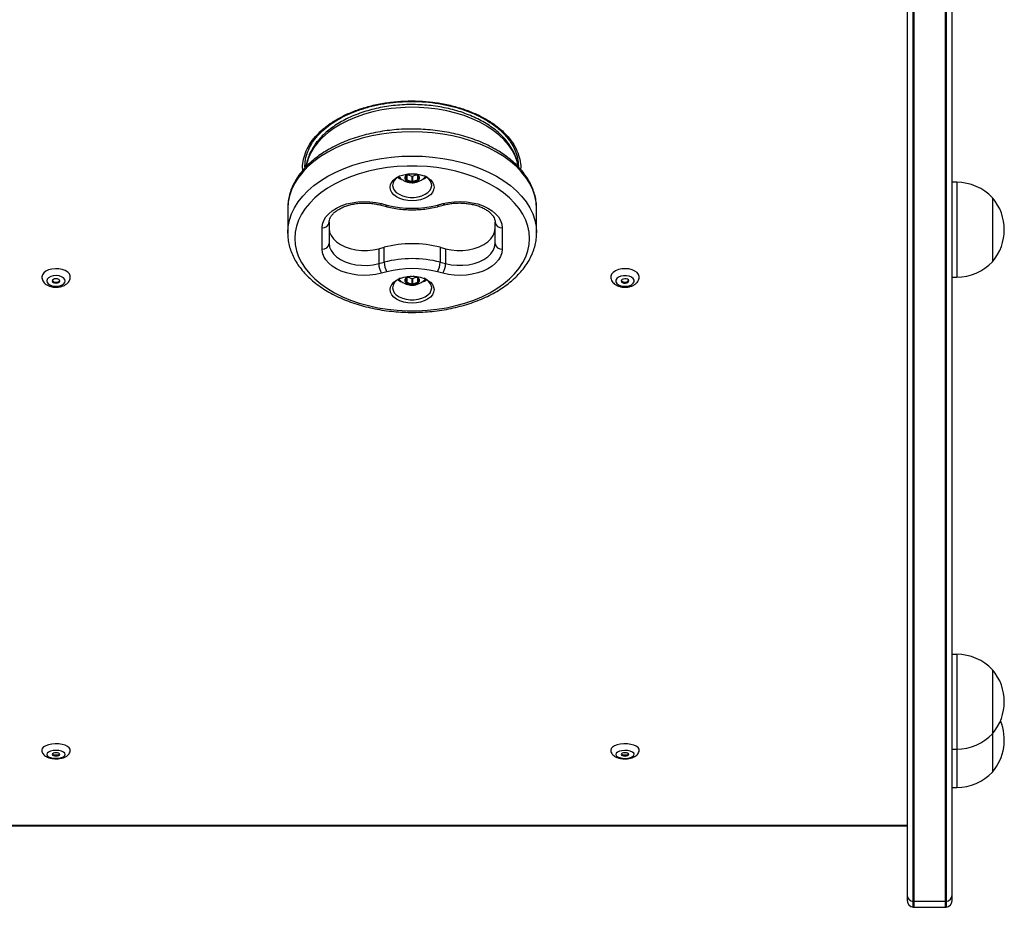
# Model space of a CAD drawing. Units: millimetres. Extents: x 242 to 6978, y 279 to 12096.
# Drawn here: x 2588 to 3003, y 1956 to 2330 of the extents above; entities that cross this region are included whole.
import ezdxf

# ---------------------------------------------------------------- set-up
doc = ezdxf.new("R2010")
doc.units = ezdxf.units.MM
doc.header["$LTSCALE"] = 50

msp = doc.modelspace()

# ---------------------------------------------------------------- linework, layer by layer
at = {"color": 7, "linetype": 'Continuous', "lineweight": 25}
for p, q in [((2962.12, 2692.67), (2962.12, 1960.75)), ((2964.62, 1958.04), (2964.62, 2692.87)), ((2978.62, 2694.03), (2978.62, 1958.04)), ((2981.12, 1960.75), (2981.12, 2694.26)), ((2708.15, 2267.47), (2708.09, 2268.24)), ((2708.18, 2268.77), (2708.28, 2267.6)), ((2798.04, 2268.32), (2797.99, 2269.83)), ((2750.83, 2264.1), (2750.83, 2262.6)), ((2752.97, 2265), (2751.03, 2264.31)), ((2751.64, 2264.53), (2753.13, 2264)), ((2753.13, 2264), (2753.13, 2261.64)), ((2753.53, 2264), (2755.01, 2264.53)), ((2753.53, 2264), (2753.53, 2261.64)), ((2755.63, 2264.31), (2753.69, 2265)), ((2755.83, 2264.32), (2755.83, 2262.6)), ((2755.83, 2262.6), (2755.83, 2264.1)), ((2751.03, 2262.39), (2753.13, 2261.64)), ((2753.53, 2261.64), (2755.63, 2262.39)), ((2983.12, 2261.36), (2981.12, 2261.36)), ((2739.65, 2251.84), (2741.92, 2251.24)), ((2740.42, 2252.38), (2742.69, 2251.78)), ((2763.96, 2251.78), (2766.23, 2252.38)), ((2764.73, 2251.24), (2767, 2251.84)), ((2998.12, 2254.86), (2998.12, 2227.86)), ((2700.83, 2250.67), (2700.83, 2250.28)), ((2700.83, 2250.28), (2700.83, 2240.06)), ((2805.83, 2240.06), (2805.83, 2250.28)), ((2718.33, 2244.53), (2718.33, 2241.87)), ((2718.33, 2244.53), (2718.33, 2235.58)), ((2788.33, 2235.58), (2788.33, 2244.53)), ((2700.83, 2239.8), (2700.83, 2240.06)), ((2715.33, 2233.22), (2715.33, 2242.17)), ((2718.33, 2241.87), (2718.33, 2235.58)), ((2791.33, 2242.17), (2791.33, 2233.22)), ((2739.24, 2233.36), (2741.5, 2233.96)), ((2739.24, 2233.36), (2739.24, 2227.07)), ((2741.5, 2227.67), (2741.5, 2233.96)), ((2765.15, 2233.96), (2767.42, 2233.36)), ((2765.15, 2233.96), (2765.15, 2227.67)), ((2767.42, 2233.36), (2767.42, 2227.07)), ((2739.24, 2227.07), (2741.5, 2227.67)), ((2765.15, 2227.67), (2767.42, 2227.07)), ((2742.69, 2223.6), (2740.42, 2223)), ((2766.24, 2223.01), (2763.97, 2223.61)), ((2750.83, 2220.89), (2750.83, 2219.39)), ((2752.97, 2221.8), (2751.03, 2221.1)), ((2751.03, 2219.18), (2753.13, 2218.43)), ((2751.64, 2221.32), (2753.13, 2220.79)), ((2753.13, 2220.79), (2753.13, 2218.43)), ((2753.53, 2220.79), (2755.01, 2221.32)), ((2753.53, 2220.79), (2753.53, 2218.43)), ((2753.53, 2218.43), (2755.63, 2219.18)), ((2755.63, 2221.1), (2753.69, 2221.8)), ((2755.83, 2221.11), (2755.83, 2219.39)), ((2755.83, 2219.39), (2755.83, 2220.89)), ((2981.12, 2221.36), (2983.12, 2221.36)), ((2983.12, 2062.26), (2981.12, 2062.26)), ((2998.12, 2055.76), (2998.12, 2028.76)), ((2998.12, 2028.76), (2998.12, 2012.61)), ((2981.12, 2022.26), (2983.12, 2022.26)), ((2981.12, 2006.11), (2983.12, 2006.11)), ((2244.12, 1990), (2962.12, 1989.98)), ((2962.12, 1960.75), (2962.12, 1958.56)), ((2981.12, 1958.56), (2981.12, 1960.75)), ((2964.62, 1955.6), (2964.62, 1958.04)), ((2978.12, 1958), (2965.12, 1958)), ((2978.62, 1958.04), (2978.62, 1955.6)), ((2965.12, 1955.56), (2978.12, 1955.56))]:
    msp.add_line(p, q, dxfattribs=at)
at = {"color": 8, "linetype": 'Continuous', "lineweight": 25}
for p, q in [((2965.12, 1958), (2965.12, 2692.91)), ((2978.12, 2693.99), (2978.12, 1958)), ((2750.83, 2264.1), (2750.83, 2262.6)), ((2751.03, 2264.31), (2751.03, 2262.39)), ((2755.63, 2264.31), (2755.63, 2262.39)), ((2983.12, 2261.36), (2983.12, 2221.36)), ((2750.83, 2220.89), (2750.83, 2219.39)), ((2751.03, 2221.1), (2751.03, 2219.18)), ((2755.63, 2221.1), (2755.63, 2219.18)), ((2983.12, 2062.26), (2983.12, 2022.26)), ((2983.12, 2022.26), (2983.12, 2006.11)), ((2244.12, 1990.24), (2962.12, 1990.22)), ((2965.12, 1955.56), (2965.12, 1958)), ((2978.12, 1958), (2978.12, 1955.56))]:
    msp.add_line(p, q, dxfattribs=at)
at = {"color": 8, "linetype": 'Continuous', "lineweight": 25, "flags": 128}
for points in [[(2798.09, 2268.06), (2797.62, 2270.12), (2796.75, 2272.52), (2795.54, 2274.86), (2793.99, 2277.13), (2792.13, 2279.3), (2789.96, 2281.36), (2787.51, 2283.29), (2784.79, 2285.09), (2781.82, 2286.73), (2778.64, 2288.2), (2775.25, 2289.49), (2771.69, 2290.59), (2767.99, 2291.49), (2764.17, 2292.19), (2760.27, 2292.68), (2756.31, 2292.95), (2752.33, 2293), (2748.36, 2292.84), (2744.42, 2292.46), (2740.56, 2291.87), (2736.8, 2291.07), (2733.16, 2290.06), (2729.69, 2288.87), (2726.39, 2287.48), (2723.31, 2285.93), (2720.47, 2284.21), (2717.88, 2282.34), (2715.57, 2280.34), (2713.55, 2278.22), (2711.85, 2276), (2710.47, 2273.7), (2709.42, 2271.33), (2708.72, 2268.91), (2708.55, 2268)], [(2805.83, 2250.28), (2805.65, 2252.96), (2805.11, 2255.62), (2804.22, 2258.24), (2802.98, 2260.81), (2801.4, 2263.3), (2799.5, 2265.71), (2797.28, 2268.01), (2794.76, 2270.19), (2791.95, 2272.23), (2788.88, 2274.13), (2785.57, 2275.86), (2782.04, 2277.41), (2778.31, 2278.78), (2774.41, 2279.96), (2770.37, 2280.93), (2766.21, 2281.7), (2761.97, 2282.25), (2757.66, 2282.58), (2753.33, 2282.69), (2748.99, 2282.58), (2744.68, 2282.25), (2740.44, 2281.7), (2736.28, 2280.93), (2732.24, 2279.96), (2728.34, 2278.78), (2724.61, 2277.41), (2721.08, 2275.86), (2717.77, 2274.13), (2714.7, 2272.23), (2711.9, 2270.19), (2709.37, 2268.01), (2707.15, 2265.71), (2705.25, 2263.3), (2703.67, 2260.81), (2702.43, 2258.24), (2701.54, 2255.62), (2701, 2252.96), (2700.83, 2250.67)], [(2700.83, 2240.06), (2700.83, 2240.06), (2701, 2242.73), (2701.54, 2245.39), (2702.43, 2248.01), (2703.67, 2250.58), (2705.25, 2253.07), (2707.15, 2255.48), (2709.37, 2257.78), (2711.9, 2259.96), (2714.7, 2262), (2717.77, 2263.9), (2721.08, 2265.63), (2724.61, 2267.19), (2728.34, 2268.56), (2732.24, 2269.73), (2736.28, 2270.71), (2740.44, 2271.47), (2744.68, 2272.02), (2748.99, 2272.35), (2753.33, 2272.46), (2757.66, 2272.35), (2761.97, 2272.02), (2766.21, 2271.47), (2770.37, 2270.71), (2774.41, 2269.73), (2778.31, 2268.56), (2782.04, 2267.19), (2785.57, 2265.63), (2788.88, 2263.9), (2791.95, 2262), (2794.76, 2259.96), (2797.28, 2257.78), (2799.5, 2255.48), (2801.4, 2253.07), (2802.98, 2250.58), (2804.22, 2248.01), (2805.11, 2245.39), (2805.65, 2242.73), (2805.83, 2240.06), (2805.83, 2240.06)], [(2739.65, 2251.84), (2739.76, 2251.84), (2739.96, 2251.91), (2740.19, 2252.1), (2740.42, 2252.38)], [(2741.92, 2251.24), (2742.03, 2251.23), (2742.24, 2251.31), (2742.46, 2251.5), (2742.69, 2251.78)], [(2764.73, 2251.24), (2764.62, 2251.23), (2764.41, 2251.31), (2764.19, 2251.5), (2763.96, 2251.78)], [(2767, 2251.84), (2766.89, 2251.84), (2766.69, 2251.91), (2766.47, 2252.1), (2766.23, 2252.38)]]:
    msp.add_lwpolyline(points, dxfattribs=at)
at = {"color": 7, "linetype": 'Continuous', "lineweight": 25, "flags": 128}
for points in [[(2802.83, 2237.7), (2802.65, 2240.29), (2802.11, 2242.86), (2801.23, 2245.39), (2800, 2247.87), (2798.43, 2250.28), (2796.54, 2252.6), (2794.34, 2254.8), (2791.84, 2256.89), (2789.06, 2258.84), (2786.03, 2260.63), (2782.76, 2262.26), (2779.28, 2263.71), (2775.61, 2264.98), (2771.78, 2266.05), (2767.82, 2266.91), (2763.75, 2267.56), (2759.61, 2268), (2755.43, 2268.22), (2751.22, 2268.22), (2747.04, 2268), (2742.9, 2267.56), (2738.83, 2266.91), (2734.87, 2266.05), (2731.04, 2264.98), (2727.37, 2263.71), (2723.89, 2262.26), (2720.62, 2260.63), (2717.59, 2258.84), (2714.81, 2256.89), (2712.31, 2254.8), (2710.11, 2252.6), (2708.22, 2250.28), (2706.65, 2247.87), (2705.42, 2245.39), (2704.54, 2242.86), (2704, 2240.29), (2703.83, 2237.7), (2704, 2235.1), (2704.54, 2232.53), (2705.42, 2230), (2706.65, 2227.52), (2708.22, 2225.11), (2710.11, 2222.79), (2712.31, 2220.59), (2714.81, 2218.5), (2717.59, 2216.55), (2720.62, 2214.76), (2723.89, 2213.13), (2727.37, 2211.68), (2731.04, 2210.41), (2734.87, 2209.34), (2738.83, 2208.48), (2742.9, 2207.83), (2747.04, 2207.39), (2751.22, 2207.17), (2755.43, 2207.17), (2759.61, 2207.39), (2763.75, 2207.83), (2767.82, 2208.48), (2771.78, 2209.34), (2775.61, 2210.41), (2779.28, 2211.68), (2782.76, 2213.13), (2786.03, 2214.76), (2789.06, 2216.55), (2791.84, 2218.5), (2794.34, 2220.59), (2796.54, 2222.79), (2798.43, 2225.11), (2800, 2227.52), (2801.23, 2230), (2802.11, 2232.53), (2802.65, 2235.1), (2802.83, 2237.7)], [(2762.58, 2259.3), (2762.4, 2258.19), (2761.87, 2257.11), (2761.02, 2256.13), (2759.87, 2255.26), (2758.46, 2254.55), (2756.87, 2254.02), (2755.13, 2253.7), (2753.33, 2253.59), (2751.52, 2253.7), (2749.79, 2254.02), (2748.19, 2254.55), (2746.78, 2255.26), (2745.63, 2256.13), (2744.78, 2257.11), (2744.25, 2258.19), (2744.08, 2259.3), (2744.25, 2260.41), (2744.78, 2261.48), (2745.63, 2262.47), (2746.78, 2263.34), (2748.19, 2264.05), (2749.79, 2264.57), (2751.52, 2264.9), (2753.33, 2265.01), (2755.13, 2264.9), (2756.87, 2264.57), (2758.46, 2264.05), (2759.87, 2263.34), (2761.02, 2262.47), (2761.87, 2261.48), (2762.4, 2260.41), (2762.58, 2259.3)], [(2748.21, 2264.08), (2747.8, 2263.87), (2746.65, 2263.08), (2745.79, 2262.16), (2745.26, 2261.14), (2745.08, 2260.09), (2745.26, 2259.03), (2745.79, 2258.02), (2746.65, 2257.09), (2747.81, 2256.3), (2749.2, 2255.68), (2750.78, 2255.24), (2752.46, 2255.02), (2754.19, 2255.02), (2755.87, 2255.24), (2757.45, 2255.68), (2758.85, 2256.3), (2760, 2257.09), (2760.86, 2258.02), (2761.4, 2259.03), (2761.58, 2260.09)], [(2751.54, 2264.83), (2751.3, 2264.72), (2750.6, 2264.2), (2750.22, 2263.56), (2750.22, 2262.89), (2750.6, 2262.25), (2751.3, 2261.73), (2752.25, 2261.4), (2753.33, 2261.28)], [(2753.33, 2261.28), (2754.4, 2261.4), (2755.35, 2261.73), (2756.05, 2262.25), (2756.43, 2262.89), (2756.43, 2263.56), (2756.05, 2264.2), (2755.35, 2264.72), (2755.11, 2264.83)], [(2750.33, 2263.35), (2750.37, 2263.03), (2750.73, 2262.43), (2751.4, 2261.93), (2752.3, 2261.61), (2753.33, 2261.5)], [(2750.33, 2263.29), (2750.37, 2262.97), (2750.73, 2262.37), (2751.4, 2261.87), (2752.3, 2261.55), (2753.33, 2261.44)], [(2753.33, 2261.5), (2754.35, 2261.61), (2755.25, 2261.93), (2755.92, 2262.43), (2756.28, 2263.03), (2756.33, 2263.35)], [(2753.33, 2261.44), (2754.35, 2261.55), (2755.25, 2261.87), (2755.92, 2262.37), (2756.28, 2262.97), (2756.33, 2263.29)], [(2757.63, 2262.53), (2758.5, 2262.93), (2759.44, 2263.51)], [(2715.33, 2242.17), (2715.5, 2243.73), (2716.04, 2245.27), (2716.91, 2246.74), (2718.12, 2248.12), (2719.62, 2249.38), (2721.4, 2250.49), (2723.42, 2251.45), (2725.63, 2252.22), (2727.99, 2252.78), (2730.46, 2253.14), (2732.99, 2253.28), (2735.53, 2253.2), (2738.02, 2252.9), (2740.42, 2252.38)], [(2766.23, 2252.38), (2768.63, 2252.9), (2771.12, 2253.2), (2773.66, 2253.28), (2776.19, 2253.14), (2778.66, 2252.78), (2781.02, 2252.22), (2783.23, 2251.45), (2785.25, 2250.49), (2787.03, 2249.38), (2788.53, 2248.12), (2789.74, 2246.74), (2790.61, 2245.27), (2791.15, 2243.73), (2791.33, 2242.17)], [(2718.33, 2241.87), (2718.53, 2240.35), (2719.13, 2238.88), (2720.12, 2237.48), (2721.46, 2236.2), (2723.13, 2235.08), (2725.07, 2234.14), (2727.23, 2233.41), (2729.56, 2232.91), (2732, 2232.65), (2734.46, 2232.64), (2736.9, 2232.88), (2739.24, 2233.36)], [(2767.42, 2233.36), (2769.76, 2232.88), (2772.19, 2232.64), (2774.66, 2232.65), (2777.09, 2232.91), (2779.42, 2233.41), (2781.58, 2234.14), (2783.52, 2235.08), (2785.19, 2236.21), (2786.53, 2237.48), (2787.52, 2238.88), (2788.12, 2240.36), (2788.33, 2241.87)], [(2718.33, 2235.58), (2718.53, 2234.06), (2719.13, 2232.58), (2720.12, 2231.19), (2721.46, 2229.91), (2723.13, 2228.79), (2725.07, 2227.85), (2727.23, 2227.11), (2729.56, 2226.61), (2732, 2226.35), (2734.46, 2226.34), (2736.9, 2226.58), (2739.24, 2227.07)], [(2767.42, 2227.07), (2769.76, 2226.59), (2772.19, 2226.35), (2774.66, 2226.36), (2777.09, 2226.62), (2779.42, 2227.12), (2781.58, 2227.85), (2783.52, 2228.79), (2785.19, 2229.91), (2786.53, 2231.19), (2787.52, 2232.59), (2788.12, 2234.06), (2788.33, 2235.58)], [(2740.42, 2223), (2738.02, 2222.49), (2735.53, 2222.19), (2733, 2222.11), (2730.47, 2222.25), (2728, 2222.6), (2725.63, 2223.17), (2723.42, 2223.94), (2721.4, 2224.89), (2719.62, 2226.01), (2718.12, 2227.27), (2716.92, 2228.65), (2716.04, 2230.12), (2715.5, 2231.65), (2715.33, 2233.22)], [(2791.33, 2233.22), (2791.15, 2231.66), (2790.61, 2230.12), (2789.74, 2228.65), (2788.53, 2227.27), (2787.03, 2226.01), (2785.25, 2224.9), (2783.23, 2223.94), (2781.02, 2223.17), (2778.66, 2222.61), (2776.19, 2222.25), (2773.66, 2222.11), (2771.12, 2222.19), (2768.63, 2222.49), (2766.24, 2223.01)], [(2609.12, 2221.48), (2609.08, 2221.87), (2608.73, 2222.71), (2608.02, 2223.47), (2607, 2224.11), (2605.74, 2224.59), (2604.32, 2224.87), (2602.82, 2224.93), (2601.34, 2224.78), (2599.97, 2224.42), (2598.8, 2223.87), (2597.9, 2223.18), (2597.33, 2222.38), (2597.12, 2221.52)], [(2840.35, 2224.54), (2839.11, 2224.05), (2838.13, 2223.39), (2837.46, 2222.62), (2837.14, 2221.77), (2837.12, 2221.46)], [(2849.12, 2221.48), (2849.11, 2221.61), (2848.87, 2222.47), (2848.26, 2223.26), (2847.32, 2223.94), (2846.13, 2224.47), (2844.74, 2224.81), (2843.25, 2224.93), (2841.76, 2224.84), (2840.35, 2224.54)], [(2599.22, 2219.79), (2599.4, 2219.09), (2599.94, 2218.46), (2600.79, 2217.96), (2601.87, 2217.63), (2603.07, 2217.51), (2604.28, 2217.61), (2605.37, 2217.92), (2606.25, 2218.42), (2606.81, 2219.04), (2607.02, 2219.73), (2606.84, 2220.43), (2606.3, 2221.06), (2605.45, 2221.56), (2604.37, 2221.89), (2603.17, 2222.01), (2601.96, 2221.91), (2600.87, 2221.6), (2599.99, 2221.1), (2599.43, 2220.48), (2599.22, 2219.79)], [(2603.1, 2218.84), (2603.71, 2218.9), (2604.24, 2219.1), (2604.59, 2219.4), (2604.72, 2219.75), (2604.61, 2220.1), (2604.26, 2220.4), (2603.75, 2220.61), (2603.14, 2220.68), (2602.53, 2220.62), (2602, 2220.42), (2601.65, 2220.12), (2601.52, 2219.77), (2601.63, 2219.42), (2601.97, 2219.12), (2602.49, 2218.91), (2603.1, 2218.84)], [(2762.58, 2216.09), (2762.4, 2214.98), (2761.87, 2213.91), (2761.02, 2212.92), (2759.87, 2212.05), (2758.46, 2211.34), (2756.87, 2210.82), (2755.13, 2210.49), (2753.33, 2210.38), (2751.52, 2210.49), (2749.79, 2210.82), (2748.19, 2211.34), (2746.78, 2212.05), (2745.63, 2212.92), (2744.78, 2213.91), (2744.25, 2214.98), (2744.08, 2216.09), (2744.25, 2217.2), (2744.78, 2218.28), (2745.63, 2219.26), (2746.78, 2220.13), (2748.19, 2220.84), (2749.79, 2221.37), (2751.52, 2221.69), (2753.33, 2221.8), (2755.13, 2221.69), (2756.87, 2221.37), (2758.46, 2220.84), (2759.87, 2220.13), (2761.02, 2219.26), (2761.87, 2218.28), (2762.4, 2217.2), (2762.58, 2216.09)], [(2748.21, 2220.87), (2747.81, 2220.66), (2746.65, 2219.87), (2745.79, 2218.95), (2745.26, 2217.94), (2745.08, 2216.88), (2745.26, 2215.82), (2745.79, 2214.81), (2746.65, 2213.88), (2747.81, 2213.09), (2749.2, 2212.47), (2750.78, 2212.03), (2752.46, 2211.81), (2754.19, 2211.81), (2755.88, 2212.03), (2757.45, 2212.47), (2758.85, 2213.09), (2760, 2213.88), (2760.86, 2214.81), (2761.4, 2215.82), (2761.58, 2216.88)], [(2751.54, 2221.62), (2751.3, 2221.51), (2750.6, 2220.99), (2750.22, 2220.35), (2750.22, 2219.68), (2750.6, 2219.04), (2751.3, 2218.53), (2752.25, 2218.19), (2753.33, 2218.07)], [(2750.33, 2220.14), (2750.37, 2219.82), (2750.73, 2219.22), (2751.4, 2218.72), (2752.3, 2218.4), (2753.33, 2218.29)], [(2750.33, 2220.08), (2750.37, 2219.76), (2750.73, 2219.16), (2751.4, 2218.66), (2752.3, 2218.34), (2753.33, 2218.23)], [(2753.33, 2218.07), (2754.4, 2218.19), (2755.35, 2218.53), (2756.05, 2219.04), (2756.43, 2219.68), (2756.43, 2220.35), (2756.05, 2220.99), (2755.35, 2221.51), (2755.11, 2221.62)], [(2753.33, 2218.29), (2754.35, 2218.4), (2755.25, 2218.72), (2755.92, 2219.22), (2756.28, 2219.82), (2756.33, 2220.14)], [(2753.33, 2218.23), (2754.35, 2218.34), (2755.25, 2218.66), (2755.92, 2219.16), (2756.28, 2219.76), (2756.33, 2220.08)], [(2757.63, 2219.32), (2758.5, 2219.72), (2759.44, 2220.3)], [(2841.32, 2221.75), (2840.34, 2221.33), (2839.63, 2220.76), (2839.26, 2220.09), (2839.27, 2219.39), (2839.66, 2218.72), (2840.39, 2218.15), (2841.38, 2217.74), (2842.54, 2217.53), (2843.76, 2217.54), (2844.92, 2217.76), (2845.9, 2218.18), (2846.61, 2218.76), (2846.98, 2219.43), (2846.97, 2220.13), (2846.58, 2220.8), (2845.85, 2221.36), (2844.86, 2221.77), (2843.69, 2221.98), (2842.47, 2221.98), (2841.32, 2221.75)], [(2841.7, 2219.33), (2842.09, 2219.05), (2842.64, 2218.88), (2843.26, 2218.84), (2843.86, 2218.94), (2844.35, 2219.17), (2844.65, 2219.48), (2844.71, 2219.84), (2844.54, 2220.18), (2844.15, 2220.47), (2843.6, 2220.64), (2842.98, 2220.68), (2842.38, 2220.58), (2841.89, 2220.35), (2841.59, 2220.04), (2841.53, 2219.68), (2841.7, 2219.33)], [(2841.56, 2219.96), (2841.7, 2219.74), (2842.09, 2219.46), (2842.64, 2219.29), (2843.26, 2219.25), (2843.86, 2219.35), (2844.35, 2219.57), (2844.65, 2219.89), (2844.68, 2219.96)], [(2609.12, 2021.96), (2609.07, 2022.28), (2608.7, 2022.89), (2607.97, 2023.45), (2606.94, 2023.92), (2605.67, 2024.26), (2604.24, 2024.46), (2602.74, 2024.5), (2601.27, 2024.38), (2599.9, 2024.11), (2598.75, 2023.7), (2597.86, 2023.18), (2597.31, 2022.59), (2597.12, 2021.96)], [(2849.12, 2021.96), (2849.05, 2022.33), (2848.64, 2022.95), (2847.89, 2023.5), (2846.83, 2023.95), (2845.54, 2024.28), (2844.1, 2024.46), (2842.6, 2024.49), (2841.13, 2024.35), (2839.78, 2024.07), (2838.65, 2023.65), (2837.79, 2023.12), (2837.27, 2022.52), (2837.12, 2021.89), (2837.12, 2021.89)], [(2599.22, 2020.05), (2599.41, 2019.54), (2599.96, 2019.08), (2600.83, 2018.72), (2601.91, 2018.48), (2603.12, 2018.4), (2604.32, 2018.48), (2605.41, 2018.72), (2606.27, 2019.08), (2606.83, 2019.54), (2607.02, 2020.05), (2606.83, 2020.57), (2606.27, 2021.03), (2605.41, 2021.39), (2604.32, 2021.63), (2603.12, 2021.71), (2601.91, 2021.63), (2600.83, 2021.39), (2599.96, 2021.03), (2599.41, 2020.57), (2599.22, 2020.05)], [(2603.12, 2019.38), (2603.73, 2019.43), (2604.25, 2019.57), (2604.6, 2019.79), (2604.72, 2020.05), (2604.6, 2020.32), (2604.25, 2020.54), (2603.73, 2020.68), (2603.12, 2020.73), (2602.51, 2020.68), (2601.99, 2020.54), (2601.64, 2020.32), (2601.52, 2020.05), (2601.64, 2019.79), (2601.99, 2019.57), (2602.51, 2019.43), (2603.12, 2019.38)], [(2839.22, 2020.01), (2839.44, 2019.5), (2840.02, 2019.04), (2840.91, 2018.69), (2842.01, 2018.46), (2843.22, 2018.39), (2844.42, 2018.49), (2845.49, 2018.73), (2846.33, 2019.11), (2846.86, 2019.58), (2847.02, 2020.09), (2846.8, 2020.6), (2846.22, 2021.06), (2845.33, 2021.41), (2844.23, 2021.64), (2843.02, 2021.7), (2841.82, 2021.61), (2840.75, 2021.37), (2839.91, 2020.99), (2839.38, 2020.52), (2839.22, 2020.01)], [(2843.16, 2019.37), (2843.77, 2019.43), (2844.28, 2019.58), (2844.61, 2019.81), (2844.72, 2020.07), (2844.58, 2020.33), (2844.22, 2020.54), (2843.7, 2020.68), (2843.08, 2020.73), (2842.47, 2020.67), (2841.96, 2020.52), (2841.63, 2020.29), (2841.52, 2020.03), (2841.66, 2019.77), (2842.02, 2019.56), (2842.54, 2019.42), (2843.16, 2019.37)]]:
    msp.add_lwpolyline(points, dxfattribs=at)
at = {"color": 7, "linetype": 'Continuous', "lineweight": 25}
for centre, radius, start, end in [((2751.08, 2264.06), 0.257, 102.2501, 171.5132), ((2753.33, 2264.59), 0.624, 251.29, 288.71), ((2755.57, 2264.06), 0.257, 8.4644, 77.7723), ((2756.57, 2259.39), 5.05, 7.9553, 68.2788), ((2751.96, 2270.14), 8.16, 234.4301, 247.8383), ((2751.08, 2262.64), 0.257, 188.3433, 257.7659), ((2753.33, 2262.22), 0.613, 250.9565, 289.0435), ((2755.57, 2262.64), 0.257, 282.2117, 351.6791), ((2983.12, 2240.8), 20.56, 43.1426, 90), ((2753.33, 2292.88), 42.45, 255.4912, 284.5088), ((2982.39, 2241.36), 20.73, 319.3537, 40.6463), ((2715.61, 2244.9), 2.74, 264.0091, 352.3806), ((2791.04, 2244.9), 2.74, 187.6193, 275.9889), ((2715.61, 2235.94), 2.74, 264.0125, 352.3772), ((2753.33, 2188.29), 47.18, 75.4949, 104.5166), ((2791.04, 2235.94), 2.74, 187.6168, 276.0048), ((2747.34, 2227.22), 8.1, 181.099, 211.363), ((2753.33, 2181.99), 47.18, 75.4945, 104.5148), ((2749.61, 2227.82), 8.1, 181.1011, 211.3609), ((2757.03, 2227.83), 8.11, 328.6704, 358.8893), ((2759.31, 2227.22), 8.11, 328.6613, 358.8984), ((2983.12, 2241.92), 20.56, 270, 316.8574), ((2753.33, 2182.49), 42.47, 75.4952, 104.5151), ((2602.89, 2220.8), 1.57, 212.1421, 277.8406), ((2603.34, 2220.82), 1.6, 261.5043, 327.4018), ((2751.98, 2226.97), 8.19, 234.4605, 247.8079), ((2751.08, 2220.85), 0.259, 102.454, 171.4368), ((2751.08, 2219.43), 0.257, 188.4477, 257.789), ((2753.33, 2221.38), 0.624, 251.2949, 288.7051), ((2753.33, 2219.02), 0.624, 251.29, 288.71), ((2755.57, 2220.85), 0.258, 8.4922, 77.583), ((2755.57, 2219.43), 0.257, 282.174, 351.6234), ((2756.57, 2216.18), 5.05, 7.9553, 68.2788), ((2983.12, 2041.71), 20.56, 43.1426, 90), ((2982.39, 2042.26), 20.73, 319.3537, 40.6463), ((2982.39, 2026.11), 20.73, 319.3537, 22.9326), ((2983.12, 2042.82), 20.56, 270, 316.8574), ((2602.87, 2021.74), 1.93, 229.2284, 277.3415), ((2603.37, 2021.74), 1.93, 262.6521, 310.7779), ((2842.89, 2021.78), 1.98, 229.6337, 277.7727), ((2843.38, 2021.7), 1.89, 263.1435, 311.0933), ((2983.12, 2026.67), 20.56, 270, 316.8574), ((2964.95, 1960.85), 2.84, 182.001, 263.2235), ((2978.28, 1960.85), 2.84, 276.7765, 357.999), ((2965.12, 1958.56), 3, 180, 260.4059), ((2965.12, 1961.31), 3.32, 261.2451, 269.922), ((2978.11, 1961.31), 3.32, 270.078, 278.7549), ((2978.12, 1958.56), 3, 279.5941, 0), ((2965.12, 1958.56), 3, 260.4059, 270), ((2978.12, 1958.56), 3, 270, 279.5941)]:
    msp.add_arc(centre, radius, start, end, dxfattribs=at)
at = {"color": 8, "linetype": 'Continuous', "lineweight": 25}
msp.add_open_spline([(2707.23, 2266.4), (2707.19, 2266.75), (2706.99, 2268.3), (2707.42, 2271.09), (2708.55, 2274.69), (2710.5, 2278.18), (2713.16, 2281.5), (2716.51, 2284.58), (2720.48, 2287.38), (2725.02, 2289.84), (2730.03, 2291.92), (2735.45, 2293.58), (2741.17, 2294.79), (2747.09, 2295.52), (2753.12, 2295.77), (2759.15, 2295.52), (2765.07, 2294.79), (2770.79, 2293.58), (2776.2, 2291.92), (2781.22, 2289.84), (2785.76, 2287.38), (2789.73, 2284.58), (2793.08, 2281.5), (2795.74, 2278.18), (2797.69, 2274.69), (2798.81, 2271.09), (2799.25, 2268.46), (2799.08, 2267.05), (2799.06, 2266.86)], degree=3, knots=[0, 0, 0, 0, 0.011746, 0.052651, 0.093551, 0.134457, 0.175362, 0.216261, 0.257167, 0.298072, 0.33897, 0.379877, 0.420781, 0.46168, 0.502586, 0.54349, 0.584389, 0.625296, 0.666199, 0.707098, 0.748006, 0.78891, 0.829808, 0.870715, 0.91162, 0.95252, 0.993426, 1, 1, 1, 1], dxfattribs=at)
at = {"color": 7, "linetype": 'Continuous', "lineweight": 25}
for points, knots in [([(2708.12, 2268.22), (2708.2, 2269.44), (2708.35, 2271.79), (2709.53, 2275.16), (2711.2, 2278.19), (2713.45, 2281.11), (2716.23, 2283.82), (2719.4, 2286.23), (2722.68, 2288.25), (2726.23, 2290.06), (2730.35, 2291.73), (2735.02, 2293.2), (2740.06, 2294.35), (2745.3, 2295.12), (2750.68, 2295.5), (2756.16, 2295.48), (2761.7, 2295.04), (2767.11, 2294.17), (2772.08, 2292.96), (2776.4, 2291.54), (2779.66, 2290.18), (2782.18, 2288.96), (2784.2, 2287.85), (2786.19, 2286.62), (2788.21, 2285.21), (2790.15, 2283.63), (2792.05, 2281.82), (2793.85, 2279.77), (2795.52, 2277.37), (2796.92, 2274.62), (2797.92, 2271.53), (2798.05, 2269.36), (2798.12, 2268.22)], [0, 0, 0, 0, 0.044938, 0.0863, 0.124085, 0.15827, 0.198916, 0.234553, 0.265348, 0.29688, 0.331772, 0.369355, 0.407142, 0.4449, 0.482708, 0.521145, 0.56033, 0.600265, 0.638581, 0.672893, 0.703343, 0.721569, 0.740641, 0.760559, 0.781327, 0.805272, 0.829068, 0.856339, 0.887075, 0.921262, 0.958901, 1, 1, 1, 1]), ([(2798.1, 2267.86), (2798.06, 2268.26), (2797.91, 2269.48), (2797.33, 2271.48), (2796.39, 2273.84), (2795.12, 2276.13), (2793.57, 2278.35), (2791.73, 2280.48), (2789.61, 2282.5), (2787.24, 2284.4), (2784.61, 2286.16), (2781.77, 2287.76), (2778.73, 2289.21), (2775.51, 2290.49), (2772.13, 2291.58), (2768.63, 2292.49), (2765.02, 2293.21), (2761.34, 2293.74), (2757.59, 2294.06), (2753.82, 2294.19), (2750.05, 2294.12), (2746.3, 2293.84), (2742.59, 2293.37), (2738.96, 2292.7), (2735.43, 2291.84), (2732.02, 2290.79), (2728.75, 2289.56), (2725.65, 2288.16), (2722.75, 2286.58), (2720.05, 2284.85), (2717.59, 2282.97), (2715.38, 2280.95), (2713.44, 2278.81), (2711.79, 2276.56), (2710.45, 2274.22), (2709.44, 2271.82), (2708.79, 2269.7), (2708.61, 2268.37), (2708.55, 2267.87)], [0, 0, 0, 0, 0.013586, 0.04091, 0.068374, 0.096059, 0.124006, 0.152208, 0.180628, 0.209212, 0.237902, 0.266647, 0.295409, 0.324164, 0.3529, 0.381613, 0.410304, 0.438977, 0.467635, 0.496286, 0.524937, 0.553593, 0.582259, 0.610944, 0.639652, 0.66839, 0.697164, 0.725975, 0.75482, 0.783693, 0.812571, 0.841417, 0.87018, 0.8988, 0.927206, 0.955342, 0.983192, 1, 1, 1, 1]), ([(2805.83, 2250.28), (2805.82, 2250.78), (2805.79, 2252.15), (2805.49, 2254.39), (2804.84, 2256.98), (2803.89, 2259.52), (2802.63, 2262.01), (2801.07, 2264.43), (2799.22, 2266.76), (2797.08, 2268.99), (2794.68, 2271.11), (2792.03, 2273.1), (2789.13, 2274.95), (2786.03, 2276.65), (2782.72, 2278.19), (2779.24, 2279.55), (2775.61, 2280.74), (2771.84, 2281.74), (2767.97, 2282.56), (2764, 2283.18), (2759.98, 2283.6), (2755.92, 2283.83), (2751.84, 2283.86), (2747.77, 2283.69), (2743.74, 2283.31), (2739.76, 2282.75), (2735.86, 2281.99), (2732.06, 2281.03), (2728.39, 2279.9), (2724.86, 2278.58), (2721.5, 2277.08), (2718.33, 2275.42), (2715.37, 2273.61), (2712.63, 2271.64), (2710.14, 2269.53), (2707.91, 2267.3), (2705.97, 2264.95), (2704.32, 2262.51), (2702.97, 2259.99), (2701.94, 2257.41), (2701.25, 2254.79), (2700.88, 2252.55), (2700.87, 2251.18), (2700.87, 2250.7)], [0, 0, 0, 0, 0.013626, 0.037683, 0.061765, 0.085944, 0.110277, 0.134797, 0.159503, 0.184375, 0.209381, 0.234477, 0.259632, 0.284815, 0.310002, 0.335181, 0.360346, 0.385495, 0.410627, 0.435746, 0.460855, 0.485956, 0.511055, 0.536154, 0.561259, 0.586373, 0.6115, 0.636644, 0.661811, 0.687, 0.712216, 0.737455, 0.762715, 0.787984, 0.81324, 0.838454, 0.863591, 0.888604, 0.913453, 0.938105, 0.962552, 0.986811, 1, 1, 1, 1]), ([(2747.68, 2263.72), (2747.94, 2263.46), (2748.53, 2262.88), (2749.6, 2262.18), (2750.8, 2261.62), (2752.04, 2261.28), (2753.16, 2261.17), (2754.36, 2261.24), (2755.59, 2261.52), (2756.95, 2262.12), (2758.11, 2262.86), (2758.74, 2263.49), (2759.01, 2263.77)], [0, 0, 0, 0, 0.085924, 0.195116, 0.299083, 0.398837, 0.497644, 0.559113, 0.676632, 0.790994, 0.909682, 1, 1, 1, 1]), ([(2718.33, 2244.53), (2718.33, 2244.68), (2718.35, 2245.14), (2718.53, 2245.91), (2718.99, 2246.87), (2719.71, 2247.85), (2720.71, 2248.82), (2721.99, 2249.76), (2723.51, 2250.6), (2725.23, 2251.33), (2727.13, 2251.91), (2729.17, 2252.34), (2731.31, 2252.59), (2733.49, 2252.67), (2735.66, 2252.57), (2737.74, 2252.3), (2739.03, 2251.99), (2739.65, 2251.84)], [0, 0, 0, 0, 0.034326, 0.109547, 0.178575, 0.244592, 0.314828, 0.383631, 0.45208, 0.52057, 0.589318, 0.658368, 0.727679, 0.797147, 0.866669, 0.936096, 1, 1, 1, 1]), ([(2741.92, 2251.24), (2742.43, 2251.11), (2743.9, 2250.74), (2746.41, 2250.28), (2749.45, 2249.92), (2752.52, 2249.77), (2755.61, 2249.82), (2758.67, 2250.07), (2761.74, 2250.52), (2763.71, 2251), (2764.73, 2251.24)], [0, 0, 0, 0, 0.070338, 0.202276, 0.334098, 0.465835, 0.597559, 0.729334, 0.861209, 1, 1, 1, 1]), ([(2767, 2251.84), (2767.34, 2251.93), (2768.35, 2252.18), (2770.1, 2252.47), (2772.26, 2252.65), (2774.45, 2252.65), (2776.61, 2252.46), (2778.7, 2252.1), (2780.67, 2251.58), (2782.47, 2250.91), (2784.07, 2250.12), (2785.43, 2249.23), (2786.54, 2248.28), (2787.37, 2247.31), (2787.94, 2246.33), (2788.27, 2245.41), (2788.31, 2244.82), (2788.33, 2244.53)], [0, 0, 0, 0, 0.035659, 0.104835, 0.17423, 0.243735, 0.313239, 0.382581, 0.451643, 0.52033, 0.588574, 0.656396, 0.723986, 0.791681, 0.860328, 0.931601, 1, 1, 1, 1]), ([(2700.85, 2239.78), (2700.85, 2239.61), (2700.81, 2238.57), (2701.06, 2236.66), (2701.6, 2234.06), (2702.48, 2231.5), (2703.65, 2229), (2705.13, 2226.56), (2706.9, 2224.21), (2708.96, 2221.94), (2711.29, 2219.79), (2713.88, 2217.76), (2716.71, 2215.87), (2719.76, 2214.13), (2723.02, 2212.55), (2726.45, 2211.14), (2730.05, 2209.9), (2733.78, 2208.85), (2737.62, 2207.98), (2741.56, 2207.31), (2745.57, 2206.83), (2749.63, 2206.55), (2753.7, 2206.47), (2757.77, 2206.59), (2761.82, 2206.9), (2765.82, 2207.42), (2769.74, 2208.13), (2773.57, 2209.03), (2777.28, 2210.12), (2780.85, 2211.39), (2784.25, 2212.83), (2787.48, 2214.45), (2790.5, 2216.22), (2793.3, 2218.15), (2795.86, 2220.22), (2798.16, 2222.42), (2800.18, 2224.74), (2801.92, 2227.16), (2803.34, 2229.66), (2804.46, 2232.23), (2805.25, 2234.84), (2805.74, 2237.45), (2805.8, 2239.2), (2805.83, 2240.06)], [0, 0, 0, 0, 0.004542, 0.028579, 0.052614, 0.076728, 0.100983, 0.125418, 0.150043, 0.174841, 0.199781, 0.224823, 0.249931, 0.275075, 0.30023, 0.32538, 0.350516, 0.375635, 0.400739, 0.425828, 0.450906, 0.475975, 0.501041, 0.526107, 0.551176, 0.576255, 0.601344, 0.626451, 0.651577, 0.676727, 0.701902, 0.727101, 0.752324, 0.777559, 0.802787, 0.827983, 0.853111, 0.87813, 0.902994, 0.92767, 0.952138, 0.976412, 1, 1, 1, 1]), ([(2597.12, 2221.55), (2597.14, 2221.26), (2597.17, 2220.63), (2597.54, 2219.73), (2598.15, 2218.91), (2598.99, 2218.22), (2600.03, 2217.67), (2601.27, 2217.29), (2602.63, 2217.1), (2604.02, 2217.13), (2605.38, 2217.39), (2606.61, 2217.85), (2607.63, 2218.49), (2608.4, 2219.27), (2608.9, 2220.17), (2609.14, 2220.94), (2609.09, 2221.38), (2609.08, 2221.49)], [0, 0, 0, 0, 0.055069, 0.118905, 0.182604, 0.249587, 0.321682, 0.397761, 0.474611, 0.551544, 0.629349, 0.709034, 0.782569, 0.851382, 0.916047, 0.978761, 1, 1, 1, 1]), ([(2747.68, 2220.51), (2747.94, 2220.25), (2748.53, 2219.67), (2749.6, 2218.97), (2750.8, 2218.41), (2752.04, 2218.07), (2753.17, 2217.96), (2754.36, 2218.03), (2755.59, 2218.31), (2756.95, 2218.91), (2758.11, 2219.66), (2758.74, 2220.28), (2759.01, 2220.56)], [0, 0, 0, 0, 0.085949, 0.195117, 0.29909, 0.398835, 0.497643, 0.559113, 0.676622, 0.790997, 0.909691, 1, 1, 1, 1]), ([(2837.16, 2221.46), (2837.15, 2221.29), (2837.13, 2220.78), (2837.42, 2219.97), (2837.97, 2219.12), (2838.74, 2218.39), (2839.73, 2217.8), (2840.93, 2217.37), (2842.26, 2217.13), (2843.65, 2217.1), (2845.03, 2217.3), (2846.33, 2217.71), (2847.43, 2218.33), (2848.28, 2219.12), (2848.83, 2220), (2849.11, 2220.81), (2849.09, 2221.31), (2849.08, 2221.48)], [0, 0, 0, 0, 0.031916, 0.096878, 0.160642, 0.226885, 0.298004, 0.373765, 0.451066, 0.528397, 0.60637, 0.685898, 0.768275, 0.838422, 0.904073, 0.967411, 1, 1, 1, 1]), ([(2597.12, 2021.96), (2597.15, 2021.64), (2597.21, 2021.02), (2597.66, 2020.23), (2598.25, 2019.59), (2599.05, 2019.05), (2600.06, 2018.62), (2601.29, 2018.32), (2602.63, 2018.18), (2603.99, 2018.21), (2605.31, 2018.39), (2606.56, 2018.75), (2607.59, 2019.28), (2608.38, 2019.95), (2608.88, 2020.72), (2609.13, 2021.43), (2609.09, 2021.85), (2609.08, 2021.97)], [0, 0, 0, 0, 0.062462, 0.11951, 0.177283, 0.240933, 0.314611, 0.394494, 0.472427, 0.549182, 0.626605, 0.706523, 0.792574, 0.858206, 0.918248, 0.976648, 1, 1, 1, 1]), ([(2837.12, 2021.79), (2837.17, 2021.47), (2837.27, 2020.87), (2837.75, 2020.1), (2838.37, 2019.48), (2839.2, 2018.97), (2840.26, 2018.56), (2841.51, 2018.28), (2842.86, 2018.17), (2844.22, 2018.22), (2845.53, 2018.44), (2846.71, 2018.81), (2847.68, 2019.34), (2848.42, 2020), (2848.9, 2020.78), (2849.14, 2021.47), (2849.09, 2021.87), (2849.08, 2021.97)], [0, 0, 0, 0, 0.062524, 0.119868, 0.178862, 0.244672, 0.320821, 0.401321, 0.47971, 0.557212, 0.63565, 0.717109, 0.795064, 0.860766, 0.921215, 0.980137, 1, 1, 1, 1])]:
    msp.add_open_spline(points, degree=3, knots=knots, dxfattribs=at)

doc.saveas('drawing.dxf')
